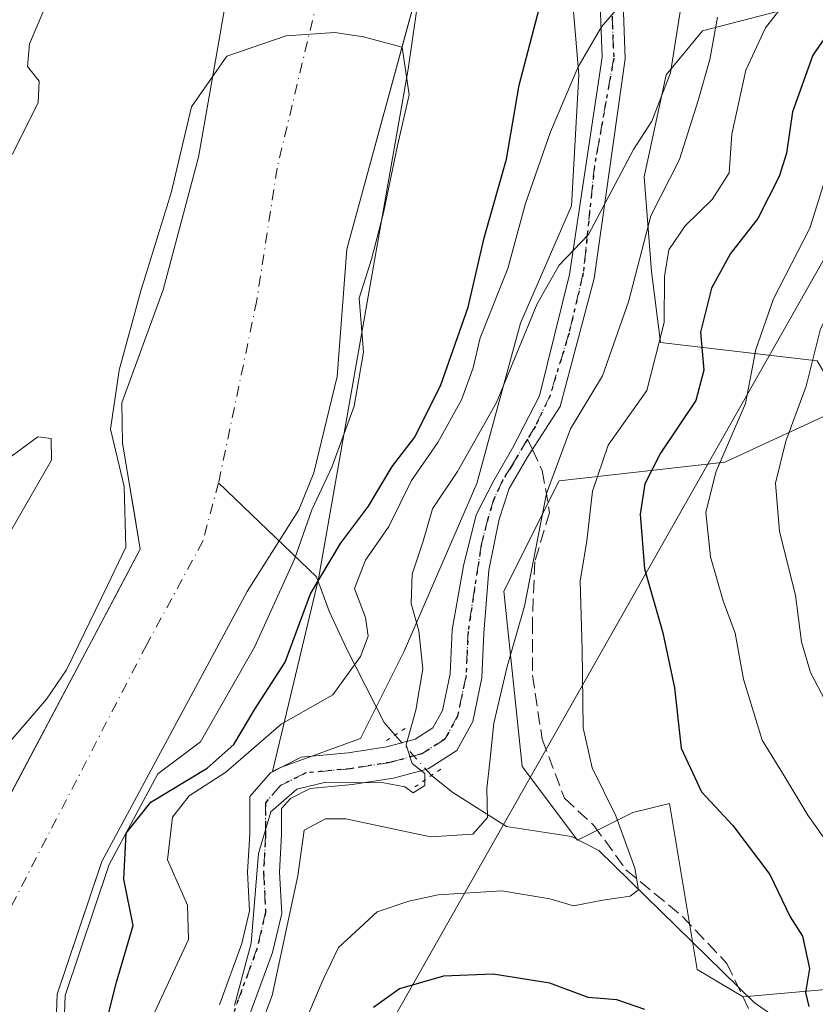
# Model space of a CAD drawing. Units: metres. Extents: x 631195 to 634649, y 4736620 to 4738999.
# Drawn here: x 633584 to 633684, y 4738126 to 4738249 of the extents above; entities that cross this region are included whole.
import ezdxf

# ---------------------------------------------------------------- set-up
doc = ezdxf.new("R2010")
doc.units = ezdxf.units.M
doc.header["$MEASUREMENT"] = 0
for name, pattern in [('DGN Style 3', [2.307223458686699, 1.648016756204785, -0.6592067024819142]), ('DGN Style 4', [2.6384748266838614, 1.318413404963828, -0.6592067024819142, 0.001648016756204785, -0.6592067024819142]), ('DGN Style 5', [1.1536117293433497, 0.4944050268614355, -0.6592067024819142])]:
    doc.linetypes.add(name, pattern=pattern)
for name, color, linetype, lineweight in [('Arbolado forestal CxS', 92, 'Continuous', 0), ('Corriente natural Cxs', 4, 'Continuous', 13), ('Corriente natural eje', 4, 'DGN Style 4', 0), ('Corriente natural lineal', 142, 'Continuous', 13), ('Corriente natural lineal oculto', 9, 'DGN Style 4', 13), ('Curva de nivel maestra', 30, 'Continuous', 30), ('Curva de nivel normal', 30, 'Continuous', 0), ('Isla Cxs', 7, 'Continuous', 0), ('Matorral CxS', 135, 'Continuous', 0), ('Pista pavimentada Cxs', 135, 'Continuous', 0), ('Pista pavimentada eje', 135, 'DGN Style 4', 0), ('Puente lineal', 2, 'DGN Style 5', 0), ('Ruta', 7, 'DGN Style 5', 30), ('Senda', 7, 'DGN Style 3', 0), ('Senda no paivmentada conexión', 7, 'DGN Style 3', 0), ('Suelo desnudo CxS', 253, 'Continuous', 0), ('Tendido', 6, 'Continuous', 0)]:
    doc.layers.add(name, color=color, linetype=linetype, lineweight=lineweight)

# ---------------------------------------------------------------- blocks, each defined once
blk = doc.blocks.new('*U15')
at = {"layer": 'Matorral CxS', "color": 135, "linetype": 'Continuous', "lineweight": 0}
for points in [[(633588.7100999998, 4738119.920100001, 469.950800000006), (633588.9901000002, 4738126.8301, 468.9511999999959), (633592.7773000002, 4738138.130700001, 468.0779000000039), (633594.5701000001, 4738143.4801, 469.3798999999999), (633612.7901, 4738177.340100001, 468.0185000000056), (633619.2901, 4738187.5801, 468.3877000000066), (633621.1801000005, 4738192.210100001, 468.4600999999967), (633624.1101000002, 4738204.270099999, 468.8531999999978), (633625.3201000001, 4738220.2501, 469.3727999999974), (633634.7330999998, 4738254.7327, 469.7207000000053), (633632.9868999999, 4738242.8025, 469.5467000000062), (633621.7720999997, 4738178.887700001, 473.1128999999929), (633615.9763000002, 4738154.741699999, 480.2994999999937), (633616.9820999998, 4738155.244700001, 481.1546999999992), (633627.0232999995, 4738158.898499999, 482.1815999999963), (633632.5005000001, 4738169.8575, 481.6662000000069), (633641.6300999997, 4738190.8621, 483.5136000000057), (633647.1076999997, 4738210.9539, 481.5433000000049), (633653.5053000003, 4738225.6807, 481.6744000000036), (633654.4184999998, 4738242.119700001, 477.7868000000017), (633653.5056999996, 4738253.079700001, 475.1695999999939)], [(633751.2997000003, 4738255.949899999, 530.2718000000023), (633720.1091, 4738253.638699999, 514.673299999995), (633703.9358999999, 4738249.014699999, 506.7060999999958), (633684.2982999999, 4738251.327299999, 494.3810999999987), (633669.9369000001, 4738247.599300001, 485.0822000000044), (633665.3724999997, 4738242.1195, 482.2177999999985), (633662.6343, 4738229.333699999, 484.7223999999987), (633663.5459000003, 4738217.460700001, 489.2076999999991), (633664.6586999996, 4738208.5547, 492.1193000000058), (633684.2971000001, 4738206.2423, 508.3552000000054), (633687.7629000006, 4738200.4625, 511.4274000000005), (633672.7445, 4738193.526900001, 502.6391000000004), (633651.9511000002, 4738191.2149, 488.965200000006), (633645.0198999997, 4738177.3421, 487.9535000000033), (633647.3293000003, 4738155.3783, 490.732799999998), (633654.2600999996, 4738146.128900001, 492.7685999999958), (633661.1913000002, 4738149.596899999, 495.2856999999931), (633665.8119000001, 4738150.7531, 497.4377999999998), (633669.2774999999, 4738129.944900001, 496.8258999999962), (633675.0537, 4738126.4769, 497.4560999999958), (633687.7609000001, 4738127.6327, 500.4327999999951), (633695.7200999996, 4738139.396500001, 506.9566999999952), (633703.8066999996, 4738124.3685, 507.8730999999971)]]:
    blk.add_polyline3d(points, dxfattribs=at)
blk = doc.blocks.new('*U22')
at = {"layer": 'Arbolado forestal CxS', "color": 92, "linetype": 'Continuous', "lineweight": 0}
blk.add_polyline3d([(633682.4801000003, 4738330.908100001, 478.9207000000025), (633661.9168999996, 4738289.092499999, 475.9122000000062), (633657.2119000005, 4738278.8367, 475.8110000000015), (633651.6801000005, 4738266.778899999, 474.9655000000057), (633653.5056999996, 4738253.079700001, 475.1695999999939), (633654.4184999998, 4738242.119700001, 477.7868000000017), (633653.5053000003, 4738225.6807, 481.6744000000036), (633647.1076999997, 4738210.9539, 481.5433000000049), (633641.6300999997, 4738190.8621, 483.5136000000057), (633632.5005000001, 4738169.8575, 481.6662000000069), (633627.0232999995, 4738158.898499999, 482.1815999999963), (633616.9820999998, 4738155.244700001, 481.1546999999992), (633615.9763000002, 4738154.741699999, 480.2994999999937), (633621.7720999997, 4738178.887700001, 473.1128999999929), (633632.9868999999, 4738242.8025, 469.5467000000062), (633634.7330999998, 4738254.7327, 469.7207000000053), (633637.1401000004, 4738263.550100001, 469.8595999999961), (633644.1101000002, 4738305.590100001, 470.5638000000035), (633652.6300999997, 4738340.540100001, 470.4024000000064)], dxfattribs=at)
blk = doc.blocks.new('*U28')
at = {"layer": 'Suelo desnudo CxS', "color": 253, "linetype": 'Continuous', "lineweight": 0}
for points in [[(633652.6300999997, 4738340.540100001, 470.4024000000064), (633644.1101000002, 4738305.590100001, 470.5638000000035), (633637.1401000004, 4738263.550100001, 469.8595999999961), (633634.7330999998, 4738254.7327, 469.7207000000053), (633625.3201000001, 4738220.2501, 469.3727999999974), (633624.1101000002, 4738204.270099999, 468.8531999999978), (633621.1801000005, 4738192.210100001, 468.4600999999967), (633619.2901, 4738187.5801, 468.3877000000066), (633612.7901, 4738177.340100001, 468.0185000000056), (633594.5701000001, 4738143.4801, 469.3798999999999), (633592.7773000002, 4738138.130700001, 468.0779000000039), (633588.9901000002, 4738126.8301, 468.9511999999959), (633588.7100999998, 4738119.920100001, 469.950800000006)], [(633579.4101, 4738144.9301, 469.3285000000033), (633584.8929000003, 4738155.273, 469.4618000000046), (633596.4836999997, 4738177.138599999, 470.3447000000015), (633599.4001000002, 4738182.640100001, 470.3163999999961), (633598.6286000004, 4738187.255100001, 470.4358000000066), (633597.8071, 4738192.1698, 470.7418000000035), (633597.1700999998, 4738195.9801, 470.407600000006), (633597.0800999999, 4738200.9801, 470.0053999999946), (633602.2801000001, 4738215.1501, 470.2909000000073), (633606.7200999996, 4738231.800100001, 470.5519999999961), (633609.244, 4738246.265799999, 470.0111999999936), (633610.6842999998, 4738254.5208, 470.0393999999943), (633611.3720000006, 4738258.4625, 470.1209999999992), (633612.5301000001, 4738265.100099999, 470.5415999999968), (633616.4101, 4738296.2401, 470.3641000000061), (633616.2768000001, 4738297.4157, 470.4363000000012), (633616.0961999996, 4738299.009400001, 470.4272000000056), (633615.0500999996, 4738308.2401, 470.5718000000052), (633617.1300999997, 4738335.280099999, 470.3828000000067)]]:
    blk.add_polyline3d(points, dxfattribs=at)

msp = doc.modelspace()

# ---------------------------------------------------------------- linework, layer by layer
at = {"layer": 'Arbolado forestal CxS', "color": 92, "linetype": 'Continuous', "lineweight": 0}
for points in [[(633617.1300999997, 4738335.280099999, 470.3828000000067), (633615.0500999996, 4738308.2401, 470.5718000000052), (633616.0961999996, 4738299.009400001, 470.4272000000056), (633616.2768000001, 4738297.4157, 470.4363000000012), (633616.4101, 4738296.2401, 470.3641000000061), (633612.5301000001, 4738265.100099999, 470.5415999999968), (633611.3720000006, 4738258.4625, 470.1209999999992), (633610.6842999998, 4738254.5208, 470.0393999999943), (633609.244, 4738246.265799999, 470.0111999999936), (633606.7200999996, 4738231.800100001, 470.5519999999961), (633602.2801000001, 4738215.1501, 470.2909000000073), (633597.0800999999, 4738200.9801, 470.0053999999946), (633597.1700999998, 4738195.9801, 470.407600000006), (633597.8071, 4738192.1698, 470.7418000000035), (633598.6286000004, 4738187.255100001, 470.4358000000066), (633599.4001000002, 4738182.640100001, 470.3163999999961), (633596.4836999997, 4738177.138599999, 470.3447000000015), (633584.8929000003, 4738155.273, 469.4618000000046), (633579.4101, 4738144.9301, 469.3285000000033)], [(633579.4101, 4738144.9301, 469.3285000000033), (633584.8929000003, 4738155.273, 469.4618000000046), (633596.4836999997, 4738177.138599999, 470.3447000000015), (633599.4001000002, 4738182.640100001, 470.3163999999961), (633598.6286000004, 4738187.255100001, 470.4358000000066), (633597.8071, 4738192.1698, 470.7418000000035), (633597.1700999998, 4738195.9801, 470.407600000006), (633597.0800999999, 4738200.9801, 470.0053999999946), (633602.2801000001, 4738215.1501, 470.2909000000073), (633606.7200999996, 4738231.800100001, 470.5519999999961), (633609.244, 4738246.265799999, 470.0111999999936), (633610.6842999998, 4738254.5208, 470.0393999999943), (633611.3720000006, 4738258.4625, 470.1209999999992), (633612.5301000001, 4738265.100099999, 470.5415999999968), (633616.4101, 4738296.2401, 470.3641000000061), (633616.2768000001, 4738297.4157, 470.4363000000012), (633616.0961999996, 4738299.009400001, 470.4272000000056), (633615.0500999996, 4738308.2401, 470.5718000000052), (633617.1300999997, 4738335.280099999, 470.3828000000067)], [(633634.7330999998, 4738254.7327, 469.7207000000053), (633632.9868999999, 4738242.8025, 469.5467000000062), (633621.7720999997, 4738178.887700001, 473.1128999999929), (633615.9763000002, 4738154.741699999, 480.2994999999937), (633616.9820999998, 4738155.244700001, 481.1546999999992), (633627.0232999995, 4738158.898499999, 482.1815999999963), (633632.5005000001, 4738169.8575, 481.6662000000069), (633641.6300999997, 4738190.8621, 483.5136000000057), (633647.1076999997, 4738210.9539, 481.5433000000049), (633653.5053000003, 4738225.6807, 481.6744000000036), (633654.4184999998, 4738242.119700001, 477.7868000000017), (633653.5056999996, 4738253.079700001, 475.1695999999939), (633651.6801000005, 4738266.778899999, 474.9655000000057), (633657.2119000005, 4738278.8367, 475.8110000000015), (633661.9168999996, 4738289.092499999, 475.9122000000062)], [(633751.2997000003, 4738255.949899999, 530.2718000000023), (633720.1091, 4738253.638699999, 514.673299999995), (633703.9358999999, 4738249.014699999, 506.7060999999958), (633684.2982999999, 4738251.327299999, 494.3810999999987), (633669.9369000001, 4738247.599300001, 485.0822000000044), (633665.3724999997, 4738242.1195, 482.2177999999985), (633662.6343, 4738229.333699999, 484.7223999999987), (633663.5459000003, 4738217.460700001, 489.2076999999991), (633664.6586999996, 4738208.5547, 492.1193000000058), (633684.2971000001, 4738206.2423, 508.3552000000054), (633687.7629000006, 4738200.4625, 511.4274000000005), (633672.7445, 4738193.526900001, 502.6391000000004), (633651.9511000002, 4738191.2149, 488.965200000006), (633645.0198999997, 4738177.3421, 487.9535000000033), (633647.3293000003, 4738155.3783, 490.732799999998), (633654.2600999996, 4738146.128900001, 492.7685999999958), (633661.1913000002, 4738149.596899999, 495.2856999999931), (633665.8119000001, 4738150.7531, 497.4377999999998), (633669.2774999999, 4738129.944900001, 496.8258999999962), (633675.0537, 4738126.4769, 497.4560999999958), (633687.7609000001, 4738127.6327, 500.4327999999951), (633695.7200999996, 4738139.396500001, 506.9566999999952)], [(633684.2971000001, 4738206.2423, 508.3552000000054), (633664.6586999996, 4738208.5547, 492.1193000000058), (633663.5459000003, 4738217.460700001, 489.2076999999991), (633662.6343, 4738229.333699999, 484.7223999999987), (633665.3724999997, 4738242.1195, 482.2177999999985), (633669.9369000001, 4738247.599300001, 485.0822000000044), (633684.2982999999, 4738251.327299999, 494.3810999999987)], [(633687.7609000001, 4738127.6327, 500.4327999999951), (633675.0537, 4738126.4769, 497.4560999999958), (633669.2774999999, 4738129.944900001, 496.8258999999962), (633665.8119000001, 4738150.7531, 497.4377999999998), (633661.1913000002, 4738149.596899999, 495.2856999999931), (633654.2600999996, 4738146.128900001, 492.7685999999958), (633647.3293000003, 4738155.3783, 490.732799999998), (633645.0198999997, 4738177.3421, 487.9535000000033), (633651.9511000002, 4738191.2149, 488.965200000006), (633672.7445, 4738193.526900001, 502.6391000000004), (633687.7629000006, 4738200.4625, 511.4274000000005)]]:
    msp.add_polyline3d(points, dxfattribs=at)
at = {"layer": 'Corriente natural Cxs', "color": 4, "linetype": 'Continuous', "lineweight": 13}
for points in [[(633706.6119999997, 4738489.1218, 470.8196000000025), (633706.5301000001, 4738488.960100001, 470.8230999999942), (633705.0500999996, 4738485.550100001, 470.8157999999967), (633704.1501000002, 4738480.620100001, 470.8294000000024), (633699.2001, 4738468.700099999, 470.7918999999966), (633688.9301000005, 4738432.200099999, 470.7020000000048), (633687.6801000005, 4738425.090100001, 470.7510000000038), (633674.0100999996, 4738389.140100001, 470.8160000000062), (633666.9200999998, 4738375.890100001, 470.8413), (633663.0601000005, 4738364.5101, 470.5553999999975), (633652.6300999997, 4738340.540100001, 470.4024000000064), (633644.1101000002, 4738305.590100001, 470.5638000000035), (633637.1401000004, 4738263.550100001, 469.8595999999961), (633625.3201000001, 4738220.2501, 469.3727999999974), (633624.1101000002, 4738204.270099999, 468.8531999999978), (633621.1801000005, 4738192.210100001, 468.4600999999967), (633619.2901, 4738187.5801, 468.3877000000066), (633612.7901, 4738177.340100001, 468.0185000000056), (633594.5701000001, 4738143.4801, 469.3798999999999), (633588.9901000002, 4738126.8301, 468.9511999999959), (633588.7100999998, 4738119.920100001, 469.950800000006)], [(633652.6300999997, 4738340.540100001, 470.4024000000064), (633644.1101000002, 4738305.590100001, 470.5638000000035), (633637.1401000004, 4738263.550100001, 469.8595999999961), (633625.3201000001, 4738220.2501, 469.3727999999974), (633624.1101000002, 4738204.270099999, 468.8531999999978), (633621.1801000005, 4738192.210100001, 468.4600999999967), (633619.2901, 4738187.5801, 468.3877000000066), (633612.7901, 4738177.340100001, 468.0185000000056), (633594.5701000001, 4738143.4801, 469.3798999999999), (633588.9901000002, 4738126.8301, 468.9511999999959), (633588.7100999998, 4738119.920100001, 469.950800000006)], [(633579.4101, 4738144.9301, 469.3285000000033), (633599.4001000002, 4738182.640100001, 470.3163999999961), (633597.8071, 4738192.1698, 470.7418000000035), (633597.1700999998, 4738195.9801, 470.407600000006), (633597.0800999999, 4738200.9801, 470.0053999999946), (633602.2801000001, 4738215.1501, 470.2909000000073), (633606.7200999996, 4738231.800100001, 470.5519999999961), (633609.244, 4738246.265799999, 470.0111999999936), (633610.6842999998, 4738254.5208, 470.0393999999943), (633612.5301000001, 4738265.100099999, 470.5415999999968), (633616.4101, 4738296.2401, 470.3641000000061), (633616.0961999996, 4738299.009400001, 470.4272000000056), (633615.0500999996, 4738308.2401, 470.5718000000052), (633617.1300999997, 4738335.280099999, 470.3828000000067)], [(633579.4101, 4738144.9301, 469.3285000000033), (633599.4001000002, 4738182.640100001, 470.3163999999961), (633597.8071, 4738192.1698, 470.7418000000035), (633597.1700999998, 4738195.9801, 470.407600000006), (633597.0800999999, 4738200.9801, 470.0053999999946), (633602.2801000001, 4738215.1501, 470.2909000000073), (633606.7200999996, 4738231.800100001, 470.5519999999961), (633609.244, 4738246.265799999, 470.0111999999936), (633610.6842999998, 4738254.5208, 470.0393999999943), (633612.5301000001, 4738265.100099999, 470.5415999999968), (633616.4101, 4738296.2401, 470.3641000000061), (633616.0961999996, 4738299.009400001, 470.4272000000056), (633615.0500999996, 4738308.2401, 470.5718000000052), (633617.1300999997, 4738335.280099999, 470.3828000000067)]]:
    msp.add_polyline3d(points, dxfattribs=at)
at = {"layer": 'Corriente natural eje', "color": 4, "linetype": 'DGN Style 4', "lineweight": 0}
for points in [[(633696.3130999999, 4738493.896500001, 470.8705000000046), (633680.1501000002, 4738472.850099999, 470.554099999994), (633674.8000999996, 4738451.720100001, 471.3413), (633661.5701000001, 4738404.8201, 470.3919000000024), (633657.3501000004, 4738392.420100001, 470.3393999999971), (633648.6201, 4738373.2601, 470.2253999999957), (633639.6001000004, 4738354.380100001, 470.0884999999981), (633635.1001000004, 4738340.0101, 470.0182999999961), (633632.3000999996, 4738322.140100001, 469.9326000000001), (633631.1700999998, 4738306.360099999, 469.5206999999937), (633629.4801000003, 4738292.270099999, 469.8246000000072), (633626.6601, 4738277.340100001, 469.4229999999953), (633623.5601000005, 4738259.5801, 469.5788999999932), (633616.5601000005, 4738230.4101, 470.0250999999989), (633614.0201000003, 4738213.790100001, 470.216499999995), (633609.2301000003, 4738190.960100001, 469.9184999999998)], [(633609.2301000003, 4738190.960100001, 469.9184999999998), (633607.2600999996, 4738183.640100001, 469.4720999999991), (633600.2200999996, 4738170.6801, 469.0773000000045), (633580.0000999998, 4738131.6501, 467.5733999999939), (633573.5201000003, 4738121.2301, 468.6166999999987), (633567.3201000001, 4738110.520099999, 468.6763000000064), (633557.7401000002, 4738099.530099999, 468.0623999999953), (633547.0500999996, 4738083.3101, 467.946299999996), (633540.5701000001, 4738070.350099999, 468.0577999999951), (633533.8218, 4738053.6513, 468.5696999999927)]]:
    msp.add_polyline3d(points, dxfattribs=at)
at = {"layer": 'Corriente natural lineal', "color": 142, "linetype": 'Continuous', "lineweight": 13}
for points in [[(633631.3633000003, 4738159.316600001, 483.2458999999944), (633629.9801000003, 4738160.9101, 481.9893000000012), (633625.2600999996, 4738170.1601, 477.1628000000055), (633623.1101000002, 4738174.840100001, 475.5473000000056), (633621.5201000003, 4738179.140100001, 472.7244000000064), (633609.2301000003, 4738190.960100001, 469.9184999999998)], [(633679.3287000004, 4738123.727800001, 498.2433000000019), (633676.3942999998, 4738125.7816, 497.6532000000007), (633656.9385000002, 4738144.8521, 493.3276000000042), (633653.4949000003, 4738146.587099999, 492.584400000007), (633645.3459000001, 4738147.845899999, 489.8481000000029), (633638.6223999998, 4738152.127499999, 485.7780999999959), (633635.9237000003, 4738154.247199999, 484.9663)]]:
    msp.add_polyline3d(points, dxfattribs=at)
at = {"layer": 'Corriente natural lineal oculto', "color": 9, "linetype": 'DGN Style 4', "lineweight": 13, "extrusion": (-0.1636121225402637, 0.1818733651154745, 0.9696149505960824), "elevation": 758543.7695551392, "flags": 128}
msp.add_lwpolyline([(-3639940.206745384, -3004504.456685381), (-3639940.206745384, -3004511.489170056)], dxfattribs=at)
at = {"layer": 'Curva de nivel maestra', "color": 30, "linetype": 'Continuous', "lineweight": 30, "flags": 128}
for points, elevation in [([(633594.6200000001, 4738121.200099999), (633596.4199999999, 4738128.340100001), (633598.5199999996, 4738135.4301), (633597.3200000003, 4738141.2401), (633597.6500000004, 4738147.030099999), (633600.7100000001, 4738150.890100001), (633607.8099999997, 4738155.1501), (633611.1200000001, 4738158.1501), (633613.7699999996, 4738162.5601), (633617.5599999997, 4738168.4801), (633620.7699999996, 4738177.0101), (633624.5199999996, 4738183.350099999), (633628.04, 4738188.0101), (633630.9800000006, 4738193.0101), (633633.7999999998, 4738196.630100001), (633637.0800000001, 4738203.100099999), (633640.5499999998, 4738212.970100001), (633642.54, 4738221.6801), (633645.3600000005, 4738231.5101), (633646.9500000002, 4738240.790100001), (633649.4600000001, 4738250.380100001)], 475), ([(633685.9400000004, 4738247.710100001), (633683.79, 4738244.5601), (633681.2100000001, 4738237.4801), (633680.4600000001, 4738232.300100001), (633679.54, 4738229.340100001), (633676.8700000001, 4738224.100099999), (633673.4400000004, 4738219.6801), (633671.0499999998, 4738215.350099999), (633669.6900000004, 4738209.8301), (633670.1100000005, 4738205.0601), (633669.0800000001, 4738201.2601), (633664.6799999997, 4738194.6501), (633662.7100000001, 4738190.800100001), (633662.0999999996, 4738187.0001), (633662.6399999997, 4738180.170100001), (633664.9500000002, 4738172.140100001), (633666.4199999999, 4738165.2501), (633667.2699999996, 4738157.6601), (633669.8200000003, 4738152.220100001), (633673.7199999997, 4738147.970100001), (633678.3600000005, 4738141.8201), (633680.9400000004, 4738136.530099999), (633682.4900000002, 4738134.090100001), (633683.3399999999, 4738130.0601), (633682.8399999999, 4738127.040100001), (633683.2800000003, 4738125.270099999)], 500), ([(633662.6900000004, 4738124.890100001), (633659.1799999997, 4738126.120100001), (633655.5999999996, 4738126.4001), (633650.79, 4738128.200099999), (633643.6900000004, 4738129.340100001), (633637.4600000001, 4738129.100099999), (633631.9400000004, 4738127.5001), (633628.6600000003, 4738125.140100001)], 500)]:
    msp.add_lwpolyline(points, dxfattribs=dict(at, elevation=elevation))
at = {"layer": 'Curva de nivel normal', "color": 30, "linetype": 'Continuous', "lineweight": 0, "flags": 128}
for points, elevation in [([(633578.9523, 4738302.6623), (633584.6672999999, 4738303.085700001), (633592.4989999998, 4738303.297300001), (633598.0022999998, 4738303.085700001), (633601.3099999997, 4738302.040100001), (633602.0499999998, 4738301.6801), (633601.0300000003, 4738299.700099999), (633599.7841999996, 4738298.858100001), (633601.2708000002, 4738295.075999999), (633601.3164999997, 4738294.926000001), (633601.3383, 4738294.7707), (633601.3355, 4738294.614), (633600.9855000004, 4738290.994000001), (633600.9584999997, 4738290.8409), (633600.9082000004, 4738290.6939), (633590.6427999996, 4738266.910399999), (633591.1699999999, 4738262.380100001), (633588, 4738251.940099999), (633585.5199999996, 4738245.970100001), (633585.2400000002, 4738243.1601), (633586.7000000002, 4738241.290100001), (633586.5800000001, 4738238.600099999), (633583.3399999999, 4738232.130100001)], 470), ([(633681.9699999997, 4738253.350099999), (633677.8499999996, 4738248.0101), (633675.3499999996, 4738242.6801), (633673.6100000005, 4738234.6801), (633673.2599999999, 4738229.8201), (633671.1500000004, 4738226.470100001), (633667.7599999999, 4738223.1801), (633665.6900000004, 4738220.140100001), (633665.1600000003, 4738216.8101), (633665.1399999997, 4738211.050100001), (633662.9600000001, 4738202.540100001), (633658.0800000001, 4738195.6501), (633656.1299999999, 4738189.880100001), (633655.4100000003, 4738183.6601), (633654.5899999999, 4738178.600099999), (633654.8399999999, 4738170.040100001), (633654.9699999997, 4738160.210100001), (633656.0800000001, 4738155.190099999), (633659.04, 4738149.1801), (633661.4600000001, 4738142.640100001), (633661.9000000004, 4738139.9001), (633660.8600000005, 4738139.100099999), (633657.4299999997, 4738138.600099999), (633653.7599999999, 4738137.9001), (633650.7599999999, 4738138.780099999), (633644.7599999999, 4738139.780099999), (633636.7599999999, 4738139.280099999), (633633.0999999996, 4738138.4901), (633629.0999999996, 4738137.140100001), (633624.2800000003, 4738132.6801), (633622.3300000001, 4738128.690099999), (633620.54, 4738124.460100001)], 495), ([(633611.2199999997, 4738125.420100001), (633613.3300000001, 4738133.2301), (633614.2199999997, 4738144.4901), (633615.7999999998, 4738149.6801), (633619.0499999998, 4738152.550100001), (633622.6600000003, 4738153.420100001), (633629.9500000002, 4738153.340100001), (633632.6100000005, 4738152.8101), (633633.6399999997, 4738152.090100001), (633635.0999999996, 4738153.0001), (633635.0800000001, 4738154.520099999), (633633.5, 4738155.770099999), (633632.7599999999, 4738158.100099999), (633633.9500000002, 4738162.440099999), (633634.8399999999, 4738167.620100001), (633634.3600000005, 4738172.370100001), (633633.4000000004, 4738175.8101), (633633.5, 4738179.5101), (633634.8799999999, 4738183.640100001), (633636.0499999998, 4738187.6801), (633639.2000000002, 4738192.350099999), (633644.0899999999, 4738201.0101), (633649.1799999997, 4738213.4101), (633651.9400000004, 4738218.2501), (633655.6200000001, 4738222.0701), (633658.54, 4738227.620100001), (633661.2800000003, 4738232.7601), (633663.5899999999, 4738236.280099999), (633665.9299999997, 4738242.350099999), (633667.3200000003, 4738251.350099999)], 485), ([(633707.7800000003, 4738121.350099999), (633705.9900000002, 4738126.0001), (633699.75, 4738138.690099999), (633693.54, 4738149.460100001), (633688.4699999997, 4738157.200099999), (633686.1500000004, 4738162.0601), (633683.4900000002, 4738167.1501), (633682.3499999996, 4738171.0001), (633681.5800000001, 4738176.840100001), (633679.5800000001, 4738184.840100001), (633679.0700000003, 4738190.890100001), (633680.3899999997, 4738196.1601), (633682.9400000004, 4738203.0801), (633684.75, 4738210.2601), (633688.9800000006, 4738218.4801), (633692.2999999998, 4738228.860099999), (633696.0700000003, 4738236.670100001), (633702, 4738243.840100001), (633706.5199999996, 4738252.0101)], 510), ([(633600.7000000002, 4738123.450099999), (633605.4699999997, 4738133.6801), (633605.3399999999, 4738138.0101), (633602.8200000003, 4738143.6801), (633603.4400000004, 4738149.0101), (633605.54, 4738151.6801), (633610.1299999999, 4738154.6801), (633617.0800000001, 4738160.6801), (633623.5499999998, 4738164.380100001), (633627.0099999999, 4738169.170100001), (633628.0099999999, 4738171.720100001), (633627.6600000003, 4738174.040100001), (633626.29, 4738177.6801), (633627.6600000003, 4738181.2401), (633630.5899999999, 4738185.450099999), (633633.4299999997, 4738191.2301), (633636.7300000006, 4738196.0101), (633639.7100000001, 4738201.350099999), (633641.1699999999, 4738205.350099999), (633642.0300000003, 4738209.140100001), (633645.5300000003, 4738217.8301), (633647.7199999997, 4738225.970100001), (633650.8799999999, 4738234.970100001), (633654.3200000003, 4738243.090100001), (633657.2599999999, 4738248.120100001), (633659.3600000005, 4738250.5601)], 480), ([(633697.4199999999, 4738250.5101), (633695.1799999997, 4738246.2501), (633692.1699999999, 4738243.690099999), (633689.8600000005, 4738241.220100001), (633687.2300000006, 4738235.1601), (633683.4100000003, 4738222.880100001), (633678.8300000001, 4738214.0101), (633676.6299999999, 4738207.6801), (633675.3200000003, 4738200.9101), (633671.5999999996, 4738192.270099999), (633670.3600000005, 4738187.2401), (633670.9299999997, 4738181.6801), (633672.5199999996, 4738176.140100001), (633674.0199999996, 4738172.090100001), (633675.0800000001, 4738166.3301), (633677.4299999997, 4738158.6801), (633680.1600000003, 4738154.220100001), (633683.1299999999, 4738149.270099999), (633687.7300000006, 4738142.790100001), (633690.8899999997, 4738137.470100001), (633692.8499999996, 4738133.1501), (633695.4100000003, 4738127.9001), (633698.5300000003, 4738117.280099999)], 505), ([(633671.8300000001, 4738249.350099999), (633670.8499999996, 4738244.0101), (633669.3799999999, 4738238.880100001), (633667.0499999998, 4738231.4801), (633663.4500000002, 4738224.440099999), (633660.6600000003, 4738213.630100001), (633657.3799999999, 4738204.360099999), (633653.3799999999, 4738197.710100001), (633650.3799999999, 4738189.600099999), (633647.5999999996, 4738175.4901), (633645.4299999997, 4738167.9301), (633643.75, 4738160.800100001), (633643.2400000002, 4738155.960100001), (633642.8799999999, 4738152.630100001), (633642.9600000001, 4738148.9901), (633641.0999999996, 4738146.9001), (633635.7999999998, 4738146.540100001), (633625.2000000002, 4738148.8201), (633622.6399999997, 4738148.8301), (633619.9800000006, 4738147.380100001), (633619.1500000004, 4738141.6801), (633615.9600000001, 4738126.6801), (633608.5700000003, 4738107.140100001)], 490), ([(633581.4299999997, 4738156.690099999), (633587.6299999999, 4738163.840100001), (633590.1460999995, 4738167.489700001), (633595.2505999999, 4738177.9904), (633597.5789999999, 4738182.858700001), (633597.3673, 4738190.478800001), (633595.6739999996, 4738197.6754), (633596.7323000003, 4738205.083799999), (633599.4840000002, 4738215.032099999), (633603.2939999999, 4738227.308800001), (633605.8339999998, 4738238.103900001), (633610.2790000001, 4738244.4539), (633617.6874000002, 4738246.993899999), (633623.8256999999, 4738247.417199999), (633627.4199999999, 4738246.850099999), (633632.2361000003, 4738245.5854), (633633.1391000003, 4738239.5855), (633631.6573999999, 4738233.235500001), (633629.9000000004, 4738224.8101), (633628.4000000004, 4738218.9901), (633626.8600000005, 4738214.120100001), (633627.4100000003, 4738207.3301), (633626.2400000002, 4738200.540100001), (633623.4299999997, 4738192.890100001), (633620.9100000003, 4738187.5801), (633618.75, 4738181.380100001), (633613.7400000002, 4738170.3301), (633606.9500000002, 4738158.4901), (633601.6168000001, 4738154.465299999), (633595.4911000002, 4738143.081499999), (633589.9835000001, 4738126.647399999), (633589.7093000002, 4738119.879699999)], 470), ([(633581.7599999999, 4738193.220100001), (633586.5499999998, 4738196.720100001), (633588.2400000002, 4738196.5101), (633588.2599999999, 4738193.800100001), (633582.8300000001, 4738184.350099999)], 470)]:
    msp.add_lwpolyline(points, dxfattribs=dict(at, elevation=elevation))
at = {"layer": 'Isla Cxs', "color": 7, "linetype": 'Continuous', "lineweight": 0}
for points in [[(633617.1300999997, 4738335.280099999, 470.3828000000067), (633615.0500999996, 4738308.2401, 470.5718000000052), (633616.0961999996, 4738299.009400001, 470.4272000000056), (633616.4101, 4738296.2401, 470.3641000000061), (633612.5301000001, 4738265.100099999, 470.5415999999968), (633610.6842999998, 4738254.5208, 470.0393999999943), (633609.244, 4738246.265799999, 470.0111999999936), (633606.7200999996, 4738231.800100001, 470.5519999999961), (633602.2801000001, 4738215.1501, 470.2909000000073), (633597.0800999999, 4738200.9801, 470.0053999999946), (633597.1700999998, 4738195.9801, 470.407600000006), (633597.8071, 4738192.1698, 470.7418000000035), (633599.4001000002, 4738182.640100001, 470.3163999999961), (633579.4101, 4738144.9301, 469.3285000000033)], [(633579.4101, 4738144.9301, 469.3285000000033), (633599.4001000002, 4738182.640100001, 470.3163999999961), (633597.8071, 4738192.1698, 470.7418000000035), (633597.1700999998, 4738195.9801, 470.407600000006), (633597.0800999999, 4738200.9801, 470.0053999999946), (633602.2801000001, 4738215.1501, 470.2909000000073), (633606.7200999996, 4738231.800100001, 470.5519999999961), (633609.244, 4738246.265799999, 470.0111999999936), (633610.6842999998, 4738254.5208, 470.0393999999943), (633612.5301000001, 4738265.100099999, 470.5415999999968), (633616.4101, 4738296.2401, 470.3641000000061), (633616.0961999996, 4738299.009400001, 470.4272000000056), (633615.0500999996, 4738308.2401, 470.5718000000052), (633617.1300999997, 4738335.280099999, 470.3828000000067)]]:
    msp.add_polyline3d(points, dxfattribs=at)
at = {"layer": 'Matorral CxS', "color": 135, "linetype": 'Continuous', "lineweight": 0}
for points in [[(633634.7330999998, 4738254.7327, 469.7207000000053), (633632.9868999999, 4738242.8025, 469.5467000000062), (633621.7720999997, 4738178.887700001, 473.1128999999929), (633615.9763000002, 4738154.741699999, 480.2994999999937), (633616.9820999998, 4738155.244700001, 481.1546999999992), (633627.0232999995, 4738158.898499999, 482.1815999999963), (633632.5005000001, 4738169.8575, 481.6662000000069), (633641.6300999997, 4738190.8621, 483.5136000000057), (633647.1076999997, 4738210.9539, 481.5433000000049), (633653.5053000003, 4738225.6807, 481.6744000000036), (633654.4184999998, 4738242.119700001, 477.7868000000017), (633653.5056999996, 4738253.079700001, 475.1695999999939), (633651.6801000005, 4738266.778899999, 474.9655000000057), (633657.2119000005, 4738278.8367, 475.8110000000015), (633661.9168999996, 4738289.092499999, 475.9122000000062)], [(633751.2997000003, 4738255.949899999, 530.2718000000023), (633720.1091, 4738253.638699999, 514.673299999995), (633703.9358999999, 4738249.014699999, 506.7060999999958), (633684.2982999999, 4738251.327299999, 494.3810999999987), (633669.9369000001, 4738247.599300001, 485.0822000000044), (633665.3724999997, 4738242.1195, 482.2177999999985), (633662.6343, 4738229.333699999, 484.7223999999987), (633663.5459000003, 4738217.460700001, 489.2076999999991), (633664.6586999996, 4738208.5547, 492.1193000000058), (633684.2971000001, 4738206.2423, 508.3552000000054), (633687.7629000006, 4738200.4625, 511.4274000000005), (633672.7445, 4738193.526900001, 502.6391000000004), (633651.9511000002, 4738191.2149, 488.965200000006), (633645.0198999997, 4738177.3421, 487.9535000000033), (633647.3293000003, 4738155.3783, 490.732799999998), (633654.2600999996, 4738146.128900001, 492.7685999999958), (633661.1913000002, 4738149.596899999, 495.2856999999931), (633665.8119000001, 4738150.7531, 497.4377999999998), (633669.2774999999, 4738129.944900001, 496.8258999999962), (633675.0537, 4738126.4769, 497.4560999999958), (633687.7609000001, 4738127.6327, 500.4327999999951), (633695.7200999996, 4738139.396500001, 506.9566999999952)], [(633634.7330999998, 4738254.7327, 469.7207000000053), (633625.3201000001, 4738220.2501, 469.3727999999974), (633624.1101000002, 4738204.270099999, 468.8531999999978), (633621.1801000005, 4738192.210100001, 468.4600999999967), (633619.2901, 4738187.5801, 468.3877000000066), (633612.7901, 4738177.340100001, 468.0185000000056), (633594.5701000001, 4738143.4801, 469.3798999999999), (633592.7773000002, 4738138.130700001, 468.0779000000039), (633588.9901000002, 4738126.8301, 468.9511999999959), (633588.7100999998, 4738119.920100001, 469.950800000006)]]:
    msp.add_polyline3d(points, dxfattribs=at)
at = {"layer": 'Pista pavimentada Cxs', "color": 135, "linetype": 'Continuous', "lineweight": 0}
for points in [[(633659.8501000004, 4738254.640100001, 479.8417999999947), (633660.2500999998, 4738244.090100001, 481.8266000000004), (633656.3532999996, 4738216.576099999, 486.0231000000058), (633652.0790999997, 4738200.535300001, 488.1395000000048), (633648.0301000001, 4738194.2601, 488.0231000000058), (633645.6945000002, 4738190.2459, 487.8024000000005), (633644.4282000001, 4738186.3939, 488.0412999999971), (633643.1089000005, 4738180.009099999, 487.7666999999929), (633642.5207000002, 4738172.1029, 486.795499999993), (633642.2533, 4738166.487700001, 487.6638999999996), (633641.1013000002, 4738161.0163, 488.1025999999983), (633639.1261, 4738157.394900001, 487.4303999999975), (633635.5203, 4738155.100299999, 486.594299999997), (633631.1529000001, 4738153.935699999, 485.5865999999951), (633625.9621000001, 4738153.1161, 486.0795999999973), (633620.7154999999, 4738152.6165, 485.9530999999988), (633618.2259000001, 4738151.3717, 485.918399999995), (633617.1277000001, 4738150.1165, 486.0890999999974), (633617.1277000001, 4738146.843699999, 487.255799999999), (633616.8658999996, 4738142.1337, 487.5792999999976), (633617.1398999998, 4738136.929500001, 487.4174999999959), (633615.9885999998, 4738132.0363, 487.0678999999946), (633612.9956999999, 4738123.874100001, 486.6826000000001)], [(633659.8501000004, 4738254.640100001, 479.8417999999947), (633660.2500999998, 4738244.090100001, 481.8266000000004), (633656.3532999996, 4738216.576099999, 486.0231000000058), (633652.0790999997, 4738200.535300001, 488.1395000000048), (633648.0301000001, 4738194.2601, 488.0231000000058), (633645.6945000002, 4738190.2459, 487.8024000000005), (633644.4282000001, 4738186.3939, 488.0412999999971), (633643.1089000005, 4738180.009099999, 487.7666999999929), (633642.5207000002, 4738172.1029, 486.795499999993), (633642.2533, 4738166.487700001, 487.6638999999996), (633641.1013000002, 4738161.0163, 488.1025999999983), (633639.1261, 4738157.394900001, 487.4303999999975), (633635.5203, 4738155.100299999, 486.594299999997), (633631.1529000001, 4738153.935699999, 485.5865999999951), (633625.9621000001, 4738153.1161, 486.0795999999973), (633620.7154999999, 4738152.6165, 485.9530999999988), (633618.2259000001, 4738151.3717, 485.918399999995), (633617.1277000001, 4738150.1165, 486.0890999999974), (633617.1277000001, 4738146.843699999, 487.255799999999), (633616.8658999996, 4738142.1337, 487.5792999999976), (633617.1398999998, 4738136.929500001, 487.4174999999959), (633615.9885999998, 4738132.0363, 487.0678999999946), (633612.9956999999, 4738123.874100001, 486.6826000000001)], [(633609.3219, 4738125.474099999, 485.1601999999984), (633612.1501000002, 4738133.187100001, 484.4661000000052), (633613.1152999997, 4738137.2897, 485.4003999999986), (633612.8602, 4738142.1395, 485.5357999999979), (633613.1277000001, 4738146.954700001, 485.1312999999937), (633613.1277000001, 4738151.6193, 484.4945000000008), (633615.7335000001, 4738154.5975, 484.3761999999988), (633619.5938999997, 4738156.5277, 484.5353000000032), (633625.4599000001, 4738157.0865, 484.8500000000058), (633630.3234000001, 4738157.8543, 484.7839999999997), (633633.8932999996, 4738158.806299999, 485.1300000000047), (633636.1085000001, 4738160.2159, 485.4897999999957), (633637.3082999998, 4738162.4155, 485.5209000000032), (633638.2729000002, 4738166.9981, 485.9597000000067), (633638.5346999997, 4738172.4957, 486.4738000000071), (633639.9429000001, 4738180.536900001, 487.2348999999958), (633641.5258999999, 4738186.921499999, 487.3166999999958), (633643.7422000002, 4738191.248299999, 487.0397999999987), (633646.1164999995, 4738195.3113, 486.9587000000029), (633649.4937000005, 4738201.8543, 487.0629999999946), (633653.2401000002, 4738217.051100001, 485.3184000000037), (633657.3400999998, 4738244.300100001, 482.3160000000062), (633656.9600999998, 4738254.220100001, 479.5521000000008)], [(633609.3219, 4738125.474099999, 485.1601999999984), (633612.1501000002, 4738133.187100001, 484.4661000000052), (633613.1152999997, 4738137.2897, 485.4003999999986), (633612.8602, 4738142.1395, 485.5357999999979), (633613.1277000001, 4738146.954700001, 485.1312999999937), (633613.1277000001, 4738151.6193, 484.4945000000008), (633615.7335000001, 4738154.5975, 484.3761999999988), (633619.5938999997, 4738156.5277, 484.5353000000032), (633625.4599000001, 4738157.0865, 484.8500000000058), (633630.3234000001, 4738157.8543, 484.7839999999997), (633633.8932999996, 4738158.806299999, 485.1300000000047), (633636.1085000001, 4738160.2159, 485.4897999999957), (633637.3082999998, 4738162.4155, 485.5209000000032), (633638.2729000002, 4738166.9981, 485.9597000000067), (633638.5346999997, 4738172.4957, 486.4738000000071), (633639.9429000001, 4738180.536900001, 487.2348999999958), (633641.5258999999, 4738186.921499999, 487.3166999999958), (633643.7422000002, 4738191.248299999, 487.0397999999987), (633646.1164999995, 4738195.3113, 486.9587000000029), (633649.4937000005, 4738201.8543, 487.0629999999946), (633653.2401000002, 4738217.051100001, 485.3184000000037), (633657.3400999998, 4738244.300100001, 482.3160000000062), (633656.9600999998, 4738254.220100001, 479.5521000000008)]]:
    msp.add_polyline3d(points, dxfattribs=at)
at = {"layer": 'Pista pavimentada eje', "color": 135, "linetype": 'DGN Style 4', "lineweight": 0}
for points in [[(633723.7012999998, 4738482.947100001, 476.6797999999981), (633721.3000999996, 4738476.8851, 475.8325000000041), (633718.6151000002, 4738470.1151, 475.4793999999966), (633715.9451000001, 4738463.3651, 475.4458000000013), (633711.6651, 4738452.6051, 477.5917000000045), (633707.3400999998, 4738441.745100001, 481.3891000000004), (633701.3651000002, 4738415.585100001, 477.8757000000041), (633686.3701, 4738363.640100001, 478.5742999999929), (633681.6801000005, 4738352.3051, 482.1374000000069), (633678.3400999998, 4738338.985099999, 482.8852000000043), (633675.0100999996, 4738329.4551, 481.2660000000033), (633661.3101000005, 4738294.6251, 479.5283000000054), (633657.9600999998, 4738285.0801, 478.2676000000066), (633654.5201000003, 4738275.290100001, 478.4324000000051), (633654.4351000005, 4738269.920100001, 477.7075999999943), (633658.4051000001, 4738254.4301, 479.6394), (633658.5950999996, 4738249.470100001, 480.331600000005), (633658.7950999998, 4738244.1951, 482.0822999999946), (633656.3651000002, 4738230.620100001, 484.2762999999978), (633654.9813000001, 4738217.2621, 485.6125000000029), (633653.1873000005, 4738209.716499999, 486.7342999999965), (633650.8126999997, 4738201.907099999, 487.414300000004), (633648.9659000002, 4738198.055299999, 487.700800000006), (633647.9918999998, 4738196.431700001, 487.6352000000043)], [(633647.9918999998, 4738196.431700001, 487.6352000000043), (633645.9583000002, 4738193.042500001, 487.4100000000035), (633644.9029000001, 4738191.301100001, 487.389599999995), (633643.7949000001, 4738188.979499999, 487.5198999999994), (633643.0346999997, 4738186.568299999, 487.6956999999966), (633642.2072999999, 4738183.341700001, 487.6049999999959), (633641.3214999996, 4738177.5909, 487.3393000000069), (633640.5277000006, 4738172.2993, 486.6055000000051), (633640.2631000001, 4738166.742900001, 486.7859999999928), (633639.2046999997, 4738161.7159, 486.7652999999991), (633637.6173, 4738158.805500001, 486.1588999999949), (633634.7068999996, 4738156.953299999, 485.7342999999965), (633630.7380999997, 4738155.895099999, 485.2375999999931), (633625.7109000003, 4738155.101299999, 485.4709000000003), (633620.1546999998, 4738154.572100001, 485.2204999999958), (633616.9797, 4738152.9845, 484.9513000000007), (633615.1277000001, 4738150.867900001, 485.186600000001), (633615.1277000001, 4738146.8991, 486.1938999999985), (633614.8630999997, 4738142.136700001, 486.5576000000001), (633615.1277000001, 4738137.1095, 486.3951999999991), (633614.0692999996, 4738132.6117, 485.6005000000005), (633611.1589000003, 4738124.674100001, 485.6434000000008)]]:
    msp.add_polyline3d(points, dxfattribs=at)
at = {"layer": 'Puente lineal', "color": 2, "linetype": 'DGN Style 5', "lineweight": 0, "extrusion": (0.01385174981262281, 0.009042114462291789, 0.9998631752360816), "elevation": 52104.35882760346, "flags": 128}
msp.add_lwpolyline([(633565.1326623167, 4737882.704734161), (633562.2521504493, 4737880.824657301)], dxfattribs=at)
at = {"layer": 'Puente lineal', "color": 2, "linetype": 'DGN Style 5', "lineweight": 0, "extrusion": (-0.1751446244733285, -0.1195349069468488, 0.9772593138667469), "elevation": -676876.8740259391, "flags": 128}
msp.add_lwpolyline([(-3556372.37093833, 3121804.405703614), (-3556372.370938331, 3121800.23069989)], dxfattribs=at)
at = {"layer": 'Ruta', "color": 7, "linetype": 'DGN Style 5', "lineweight": 30}
msp.add_polyline3d([(633658.5950999996, 4738249.470100001, 480.331600000005), (633658.7950999998, 4738244.1951, 482.0822999999946), (633656.3651000002, 4738230.620100001, 484.2762999999978), (633654.9813000001, 4738217.2621, 485.6125000000029), (633653.1873000005, 4738209.716499999, 486.7342999999965), (633650.8126999997, 4738201.907099999, 487.414300000004), (633648.9659000002, 4738198.055299999, 487.700800000006), (633647.9918999998, 4738196.431700001, 487.6352000000043), (633645.9583000002, 4738193.042500001, 487.4100000000035), (633644.9029000001, 4738191.301100001, 487.389599999995), (633643.7949000001, 4738188.979499999, 487.5198999999994), (633643.0346999997, 4738186.568299999, 487.6956999999966), (633642.2072999999, 4738183.341700001, 487.6049999999959), (633641.3214999996, 4738177.5909, 487.3393000000069), (633640.5277000006, 4738172.2993, 486.6055000000051), (633640.2631000001, 4738166.742900001, 486.7859999999928), (633639.2046999997, 4738161.7159, 486.7652999999991), (633637.6173, 4738158.805500001, 486.1588999999949), (633634.7068999996, 4738156.953299999, 485.7342999999965), (633630.7380999997, 4738155.895099999, 485.2375999999931), (633625.7109000003, 4738155.101299999, 485.4709000000003), (633620.1546999998, 4738154.572100001, 485.2204999999958), (633616.9797, 4738152.9845, 484.9513000000007), (633615.1277000001, 4738150.867900001, 485.186600000001), (633615.1277000001, 4738146.8991, 486.1938999999985), (633614.8630999997, 4738142.136700001, 486.5576000000001), (633615.1277000001, 4738137.1095, 486.3951999999991), (633614.0692999996, 4738132.6117, 485.6005000000005), (633611.1589000003, 4738124.674100001, 485.6434000000008)], dxfattribs=at)
at = {"layer": 'Senda', "color": 7, "linetype": 'DGN Style 3', "lineweight": 0}
msp.add_polyline3d([(633648.5949999997, 4738195.135600001, 488.1171999999933), (633649.8246999999, 4738192.4933, 489.2231999999931), (633650.7516999999, 4738187.239900001, 490.3923999999971), (633648.8976999996, 4738181.059699999, 490.2216000000044), (633648.5887000002, 4738173.6435, 490.4637999999978), (633648.5887000002, 4738166.845100001, 490.8534000000073), (633649.8246999999, 4738158.810900001, 492.6009999999952), (633652.6058999998, 4738151.394500001, 493.3108999999968), (633656.3139000004, 4738147.995300001, 494.0742999999929), (633660.3311000001, 4738142.4331, 495.4103999999934), (633667.4385000002, 4738136.561899999, 496.3228999999993), (633673.0006999997, 4738130.6907, 497.7795999999944), (633676.7087000003, 4738122.965299999, 499.0044999999955)], dxfattribs=at)
at = {"layer": 'Senda no paivmentada conexión', "color": 7, "linetype": 'DGN Style 3', "lineweight": 0, "extrusion": (-0.1347902782496854, 0.2896728231919128, 0.9475870600601295), "elevation": 1287579.224873381, "flags": 128}
msp.add_lwpolyline([(-2573456.664650479, -3817260.270880425), (-2573456.664650479, -3817258.762262243)], dxfattribs=at)
at = {"layer": 'Suelo desnudo CxS', "color": 253, "linetype": 'Continuous', "lineweight": 0}
for points in [[(633579.4101, 4738144.9301, 469.3285000000033), (633584.8929000003, 4738155.273, 469.4618000000046), (633596.4836999997, 4738177.138599999, 470.3447000000015), (633599.4001000002, 4738182.640100001, 470.3163999999961), (633598.6286000004, 4738187.255100001, 470.4358000000066), (633597.8071, 4738192.1698, 470.7418000000035), (633597.1700999998, 4738195.9801, 470.407600000006), (633597.0800999999, 4738200.9801, 470.0053999999946), (633602.2801000001, 4738215.1501, 470.2909000000073), (633606.7200999996, 4738231.800100001, 470.5519999999961), (633609.244, 4738246.265799999, 470.0111999999936), (633610.6842999998, 4738254.5208, 470.0393999999943), (633611.3720000006, 4738258.4625, 470.1209999999992), (633612.5301000001, 4738265.100099999, 470.5415999999968), (633616.4101, 4738296.2401, 470.3641000000061), (633616.2768000001, 4738297.4157, 470.4363000000012), (633616.0961999996, 4738299.009400001, 470.4272000000056), (633615.0500999996, 4738308.2401, 470.5718000000052), (633617.1300999997, 4738335.280099999, 470.3828000000067)], [(633634.7330999998, 4738254.7327, 469.7207000000053), (633625.3201000001, 4738220.2501, 469.3727999999974), (633624.1101000002, 4738204.270099999, 468.8531999999978), (633621.1801000005, 4738192.210100001, 468.4600999999967), (633619.2901, 4738187.5801, 468.3877000000066), (633612.7901, 4738177.340100001, 468.0185000000056), (633594.5701000001, 4738143.4801, 469.3798999999999), (633592.7773000002, 4738138.130700001, 468.0779000000039), (633588.9901000002, 4738126.8301, 468.9511999999959), (633588.7100999998, 4738119.920100001, 469.950800000006)]]:
    msp.add_polyline3d(points, dxfattribs=at)
at = {"layer": 'Tendido', "color": 6, "linetype": 'Continuous', "lineweight": 0}
msp.add_polyline3d([(633412.4329000004, 4737716.1691, 499.1331000000064), (633516.8652999997, 4737911.065199999, 491.5335000000051), (633622.7389000002, 4738108.843800001, 502.0703999999969), (633695.1534000002, 4738236.600600001, 510.0687000000034), (633766.5542000001, 4738361.9353, 504.6046999999963), (633832.2687999997, 4738478.459000001, 508.4324999999953), (633916.9676999999, 4738627.125499999, 502.9897000000056), (634002.8482999997, 4738779.950999999, 507.3389000000025), (634086.3655000003, 4738925.456300001, 516.073000000004), (634094.6863000002, 4738989.256200001, 510.752999999997)], dxfattribs=at)

# ---------------------------------------------------------------- block references
at = {"layer": 'Arbolado forestal CxS', "color": 92, "linetype": 'Continuous', "lineweight": 0}
msp.add_blockref('*U22', (0, 0), dxfattribs=at)
at = {"layer": 'Matorral CxS', "color": 135, "linetype": 'Continuous', "lineweight": 0}
msp.add_blockref('*U15', (0, 0), dxfattribs=at)
at = {"layer": 'Suelo desnudo CxS', "color": 253, "linetype": 'Continuous', "lineweight": 0}
msp.add_blockref('*U28', (0, 0), dxfattribs=at)

doc.saveas('drawing.dxf')
